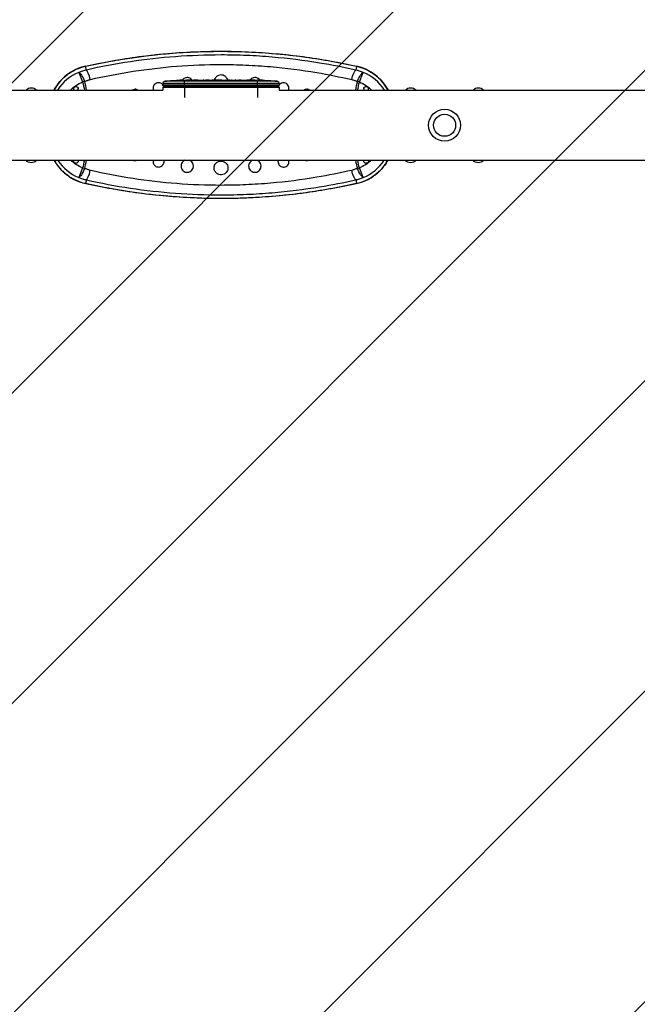
# Model space of a CAD drawing. Units: millimetres. Extents: x -1810 to 1810, y -3936 to 3936.
# Drawn here: x -894 to 0, y -1272 to 153 of the extents above; entities that cross this region are included whole.
import ezdxf

# ---------------------------------------------------------------- set-up
doc = ezdxf.new("R2010")
doc.units = ezdxf.units.MM
doc.header["$LTSCALE"] = 20
doc.linetypes.add('HIDDEN', pattern=[9.525, 6.35, -3.175])
doc.layers.add('2d', color=230, linetype='Continuous')
doc.layers.add('EN-Free_Space_Hatch', color=10, linetype='HIDDEN')

msp = doc.modelspace()

# ---------------------------------------------------------------- hatches: boundary and pattern name
at = {"layer": 'EN-Free_Space_Hatch'}
h = msp.add_hatch(dxfattribs=at)
h.set_pattern_fill('ANSI31', color=256, scale=100)
h.set_pattern_definition([(45, (275, 3935.5), (-224.506, 224.506), [])])
h.paths.add_polyline_path([(-1480, 3935.5), (275, 3935.5), (1480, 3935.5), (1480, -3935.5), (-275, -3935.5), (-1480, -3935.5)])

# ---------------------------------------------------------------- linework, layer by layer
at = {"layer": '2d'}
for p, q in [((-808.3, 76.4), (-802.9, 62.6)), ((-797.4, 79.8), (-798.5, 85.3)), ((-406.5, 85.3), (-407.6, 79.8)), ((-402.1, 62.6), (-396.7, 76.4)), ((-799.8, 63.3), (-802.9, 62.6)), ((-686.4, 60.6), (-686.5, 58.1)), ((-518.5, 58.1), (-686.5, 58.1)), ((-686.4, 56.6), (-686.5, 58.1)), ((-686.4, 60.6), (-518.6, 60.6)), ((-521.2, 63.5), (-683.8, 63.5)), ((-672.9, 64.4), (-672.9, 64.5)), ((-667.8, 63.8), (-667.8, 64)), ((-665.1, 64.8), (-665.1, 64.9)), ((-663.7, 64.5), (-663.7, 64.7)), ((-663.5, 64.5), (-663.5, 64.7)), ((-661.9, 65.1), (-661.9, 65.1)), ((-661.9, 64.9), (-661.9, 65.1)), ((-657, 64.9), (-657.1, 65.1)), ((-655.5, 65), (-655.5, 65.1)), ((-655.5, 65.1), (-652.4, 65.1)), ((-655.5, 64.6), (-655.5, 64.8)), ((-655.5, 56.6), (-655.5, 64.4)), ((-654.4, 64.8), (-654.4, 65)), ((-647.8, 64.7), (-647.8, 64.9)), ((-646.4, 65.1), (-646.4, 65.1)), ((-646.4, 65.1), (-642.4, 65.1)), ((-634.3, 65.1), (-628.1, 65.1)), ((-622.4, 65.1), (-624.6, 65.1)), ((-623.4, 65.1), (-623.4, 65.1)), ((-618.9, 65.1), (-615.1, 65.1)), ((-609.6, 65.1), (-609.6, 65.1)), ((-601.5, 65.1), (-609.5, 65.1)), ((-609.4, 65.1), (-609.4, 65.1)), ((-604.2, 65.1), (-608.1, 65.1)), ((-608.1, 65.1), (-608.1, 65.1)), ((-604.2, 65.1), (-604.2, 65.1)), ((-598.2, 65.1), (-595.1, 65.1)), ((-589.9, 65.1), (-592, 65.1)), ((-586.7, 65.1), (-581.8, 65.1)), ((-578.7, 65.1), (-576.5, 65.1)), ((-573.4, 65.1), (-570, 65.1)), ((-553.1, 65.1), (-549.9, 65.1)), ((-549.5, 56.6), (-549.5, 65.1)), ((-549.2, 65.1), (-549.2, 65.1)), ((-546.2, 65.1), (-546.2, 65.1)), ((-539.6, 64.9), (-539.6, 64.9)), ((-533.4, 64.6), (-533.4, 64.6)), ((-518.6, 60.6), (-518.5, 58.1)), ((-518.6, 56.6), (-518.5, 58.1)), ((-402.1, 62.6), (-405.2, 63.3)), ((-1096.3, 50.8), (-686.6, 50.8)), ((-816, 52.4), (-816, 50.8)), ((-809, 50.8), (-809, 52.4)), ((-686.6, 55), (-518.4, 55)), ((-686.6, 55), (-686.6, 50.8)), ((-686.4, 56.6), (-518.6, 56.6)), ((-655.5, 55), (-655.5, 40.2)), ((-549.5, 55), (-549.5, 40.2)), ((-518.4, 55), (-518.4, 50.8)), ((-518.4, 50.8), (1067, 50.8)), ((-396, 52.4), (-396, 50.8)), ((-389, 50.8), (-389, 52.4)), ((-1096.3, -50.8), (1067, -50.8)), ((-816, -50.8), (-816, -51.6)), ((-809, -51.6), (-809, -50.8)), ((-396, -50.8), (-396, -51.6)), ((-389, -51.6), (-389, -50.8)), ((-802.9, -61.8), (-808.3, -75.6)), ((-802.9, -61.8), (-799.8, -62.5)), ((-405.2, -62.5), (-402.1, -61.8)), ((-396.7, -75.6), (-402.1, -61.8)), ((-797.4, -79), (-798.5, -84.5)), ((-407.6, -79), (-406.5, -84.5))]:
    msp.add_line(p, q, dxfattribs=at)
for radius in [23, 16]:
    msp.add_circle((-279, 0), radius, dxfattribs=at)
for centre, start, end in [((-785.3, 17.7), 111.4265, 148.3266), ((-419.7, 17.7), 31.6734, 68.5735), ((-785.3, -16.9), 212.5335, 248.5735), ((-419.7, -16.9), 291.4265, 327.4665)]:
    msp.add_arc(centre, 63.1, start, end, dxfattribs=at)
at = {"layer": '2d', "extrusion": (0, 0, -1)}
for centre, radius, start, end in [((785.3, 17.7), 48.2, 43.3854, 68.5735), ((683.4, 60.5), 3, 2, 83.1936), ((655.5, -173.4), 238.6, 83.1936, 88.4531), ((655.5, -173.4), 238.4, 88.4501, 89.6277), ((655.5, -173.4), 238.6, 89.6264, 90), ((549.5, -173.4), 238.6, 91.7051, 92.3841), ((549.5, -173.4), 238.6, 93.8639, 96.8064), ((521.6, 60.5), 3, 96.8064, 178), ((419.7, 17.7), 48.2, 111.4265, 136.6146), ((877, 44), 10.3, 41.3909, 138.6091), ((812.5, 52.4), 3.5, 0, 180), ((392.5, 52.4), 3.5, 0, 180), ((328, 44), 10.3, 41.3909, 138.6091), ((230, 44), 10.3, 41.3909, 138.6091), ((877, -44), 10.3, 221.3909, 318.6091), ((785.3, -16.9), 48.2, 291.4265, 315.2884), ((812.5, -51.6), 3.5, 180, 0), ((419.7, -16.9), 48.2, 224.7116, 248.5735), ((392.5, -51.6), 3.5, 180, 0), ((328, -44), 10.3, 221.3909, 318.6091), ((230, -44), 10.3, 221.3909, 318.6091)]:
    msp.add_arc(centre, radius, start, end, dxfattribs=at)
for centre, major_axis, ratio, start_param, end_param in [((-802.9, 62.6), (-5.9, 13.8), 0.207975, 0.142769, 1.603184), ((-410.4, 65.2), (3.3, 14.6), 0.202508, -1.561037, -0.1426), ((-407.5, 80.5), (1.09, 4.88), 0.186792, -0.142145, 0), ((-402.1, 62.6), (5.9, 13.8), 0.207975, 4.680002, 6.140417), ((-658.4, -172.8), (51.8, 232.1), 0.987086, -0.287202, -0.257971), ((-655.1, -173.3), (-53.8, 232.4), 0.987978, 0.154765, 0.187622), ((-664.2, -173.1), (9.4, 238.2), 0.462192, -0.117477, -0.0806), ((-646.7, -172.7), (-18.9, 236.9), 0.898331, 0.022509, 0.047122), ((-609.4, -173.4), (-489.7, 12.1), 0.486532, 1.464528, 1.465264), ((-614, -173.4), (-9.6, 238.5), 0.30935, -0.003985, 0.002563), ((-632.9, -173.4), (9.6, 238.5), 0.30935, -0.002563, 0.003985), ((-802.9, -61.8), (5.9, 13.8), 0.207975, 1.538409, 2.998824), ((-410.4, -64.4), (-3.3, 14.6), 0.202508, 3.284193, 4.70263), ((-402.1, -61.8), (-5.9, 13.8), 0.207975, 3.284361, 4.744776), ((-407.5, -79.7), (-1.09, 4.88), 0.186792, 3.141593, 3.283737)]:
    msp.add_ellipse(centre, major_axis=major_axis, ratio=ratio, start_param=start_param, end_param=end_param, dxfattribs=at)
at = {"layer": '2d'}
for centre, major_axis, ratio, start_param, end_param in [((-797.5, 80.5), (-1.09, 4.88), 0.186792, -0.142145, 0), ((-794.6, 65.2), (-3.3, 14.6), 0.202508, -1.561037, -0.1426), ((-645.7, -173), (-9.4, 238.1), 0.469984, 0.050241, 0.08068), ((-709.9, -173.4), (594.8, 10.7), 0.400689, 1.461569, 1.471339), ((-652.1, -173.4), (14.8, 238.4), 0.587825, 0.0253, 0.036439), ((-578, -173.4), (-9.8, 238.5), 0.329279, -0.013582, -0.00443), ((-590.6, -173.4), (9.8, 238.5), 0.329279, 0.00443, 0.013582), ((-561.6, -173.4), (65.5, 231), 0.906464, 0.232895, 0.246641), ((-539.5, -172.9), (-11.3, 237.9), 0.674575, -0.052034, -0.036227), ((-794.6, -64.4), (3.3, 14.6), 0.202508, 3.284193, 4.70263), ((-797.5, -79.7), (1.09, 4.88), 0.186792, 3.141593, 3.283737)]:
    msp.add_ellipse(centre, major_axis=major_axis, ratio=ratio, start_param=start_param, end_param=end_param, dxfattribs=at)
for points, knots in [([(-798.6, 85.3), (-785.9, 88.2), (-773.1, 90.8), (-747.3, 95.3), (-734.3, 97.4), (-708.2, 100.9), (-695.1, 102.3), (-668.7, 104.6), (-655.5, 105.5), (-629, 106.7), (-615.8, 107), (-589.2, 107), (-576, 106.7), (-549.5, 105.5), (-536.3, 104.6), (-509.9, 102.3), (-496.8, 100.9), (-470.7, 97.4), (-457.7, 95.3), (-431.9, 90.8), (-419.1, 88.2), (-406.4, 85.3)], [0, 0, 0, 0, 39.562877, 39.562877, 79.125754, 79.125754, 118.688631, 118.688631, 158.251508, 158.251508, 197.814385, 197.814385, 237.377261, 237.377261, 276.940138, 276.940138, 316.503015, 316.503015, 356.065892, 356.065892, 395.628769, 395.628769, 395.628769, 395.628769]), ([(-798.5, 85.3), (-780.8, 89.3), (-762.9, 92.7), (-726.8, 98.5), (-708.6, 100.8), (-675.7, 104.1), (-661.1, 105.2), (-631.9, 106.6), (-617.2, 106.9), (-578, 106.9), (-553.5, 105.9), (-512.6, 102.6), (-496.1, 100.8), (-455.1, 95.1), (-430.6, 90.7), (-406.5, 85.3)], [0, 0, 0, 0, 55.096308, 55.096308, 110.192617, 110.192617, 154.003501, 154.003501, 197.814385, 197.814385, 271.019243, 271.019243, 320.601993, 320.601993, 395.628769, 395.628769, 395.628769, 395.628769]), ([(-407.6, 79.8), (-424.8, 83.7), (-442.2, 87.1), (-482.5, 93.7), (-505.4, 96.5), (-540.8, 99.5), (-553.1, 100.3), (-577.8, 101.3), (-590.1, 101.6), (-624.5, 101.6), (-646.5, 100.7), (-690.3, 97.5), (-712.1, 95), (-755.1, 88.6), (-776.4, 84.6), (-797.4, 79.8)], [0, 0, 0, 0, 53.290178, 53.290178, 121.981323, 121.981323, 158.521269, 158.521269, 195.065629, 195.065629, 260.166284, 260.166284, 325.148771, 325.148771, 390.131257, 390.131257, 390.131257, 390.131257]), ([(-791.6, 66.1), (-771.3, 70.8), (-750.6, 74.8), (-708.8, 81.2), (-687.7, 83.7), (-645.2, 87), (-623.9, 87.8), (-590.5, 87.8), (-578.5, 87.5), (-554.6, 86.5), (-542.6, 85.7), (-508.3, 82.8), (-486, 79.9), (-447, 73.3), (-430.1, 69.9), (-413.4, 66.1)], [-390.131257, -390.131257, -390.131257, -390.131257, -325.148771, -325.148771, -260.166284, -260.166284, -195.065629, -195.065629, -158.521269, -158.521269, -121.981323, -121.981323, -53.290178, -53.290178, 0, 0, 0, 0]), ([(-798.6, 85.3), (-803.6, 84.2), (-808.4, 82.6), (-817.5, 78.3), (-821.9, 75.6), (-829.9, 69.4), (-833.5, 65.8), (-839.6, 58.5), (-842.1, 54.7), (-844.3, 50.8)], [0, 0, 0, 0, 14.310866, 14.310866, 28.621732, 28.621732, 42.932598, 42.932598, 55.51508, 55.51508, 55.51508, 55.51508]), ([(-844.2, 50.8), (-843.7, 51.7), (-843.2, 52.6), (-839.9, 58), (-836.7, 62.3), (-831.1, 68), (-829.1, 69.8), (-822.5, 75.2), (-817.4, 78.4), (-807.7, 82.8), (-803.1, 84.3), (-798.5, 85.3)], [-55.564244, -55.564244, -55.564244, -55.564244, -52.717795, -52.717795, -37.737919, -37.737919, -30.214897, -30.214897, -13.495396, -13.495396, 0, 0, 0, 0]), ([(-797.4, 79.8), (-799.3, 79.4), (-801.1, 78.9), (-804.8, 77.8), (-806.5, 77.1), (-808.3, 76.4)], [-8.93259, -8.93259, -8.93259, -8.93259, -4.466295, -4.466295, 0, 0, 0, 0]), ([(-602.5, 72.7), (-603.8, 72.7), (-605.1, 72.4), (-607.6, 71.4), (-608.7, 70.6), (-610.5, 68.8), (-611.2, 67.8), (-611.9, 66.1), (-612.1, 65.6), (-612.2, 65.1)], [0, 0, 0, 0, 3.982686, 3.982686, 7.926846, 7.926846, 11.683755, 11.683755, 13.260004, 13.260004, 13.260004, 13.260004]), ([(-592.8, 65.1), (-592.8, 65.2), (-592.8, 65.2), (-593.1, 66.2), (-593.5, 67.1), (-594.7, 69.1), (-595.6, 70), (-597.6, 71.4), (-598.6, 71.9), (-600.5, 72.5), (-601.5, 72.7), (-602.5, 72.7)], [49.7641, 49.7641, 49.7641, 49.7641, 49.923161, 49.923161, 52.854699, 52.854699, 56.850491, 56.850491, 60.045191, 60.045191, 63.024518, 63.024518, 63.024518, 63.024518]), ([(-396.7, 76.4), (-398.5, 77.1), (-400.2, 77.8), (-403.9, 78.9), (-405.7, 79.4), (-407.6, 79.8)], [0, 0, 0, 0, 4.466295, 4.466295, 8.93259, 8.93259, 8.93259, 8.93259]), ([(-406.5, 85.3), (-404.3, 84.8), (-402.1, 84.2), (-395.5, 82.1), (-391.2, 80.2), (-382.6, 75.2), (-378.4, 72.1), (-371.5, 65.7), (-368.7, 62.6), (-364.2, 56.6), (-362.4, 53.7), (-360.8, 50.8)], [-71.554331, -71.554331, -71.554331, -71.554331, -65.150361, -65.150361, -51.91638, -51.91638, -37.102475, -37.102475, -25.342495, -25.342495, -15.990087, -15.990087, -15.990087, -15.990087]), ([(-360.7, 50.8), (-362.9, 54.7), (-365.4, 58.5), (-371.5, 65.8), (-375.1, 69.4), (-383.1, 75.6), (-387.5, 78.3), (-396.6, 82.6), (-401.4, 84.2), (-406.4, 85.3)], [16.03925, 16.03925, 16.03925, 16.03925, 28.621732, 28.621732, 42.932598, 42.932598, 57.243464, 57.243464, 71.554331, 71.554331, 71.554331, 71.554331]), ([(-799.8, 63.3), (-798.5, 63.9), (-797.2, 64.4), (-794.4, 65.3), (-793, 65.7), (-791.6, 66.1)], [0, 0, 0, 0, 4.466295, 4.466295, 8.93259, 8.93259, 8.93259, 8.93259]), ([(-692.9, 61.3), (-694, 61.3), (-695.1, 61.1), (-697, 60.3), (-697.9, 59.7), (-699.3, 58.3), (-699.8, 57.5), (-700.5, 56), (-700.7, 55.4), (-700.8, 54.5), (-700.9, 54.2), (-700.9, 53.7), (-700.9, 53.6), (-700.9, 53.2), (-700.9, 53), (-700.9, 52.6), (-700.8, 52.4), (-700.7, 51.7), (-700.6, 51.2), (-700.5, 50.8)], [0, 0, 0, 0, 3.230937, 3.230937, 6.377339, 6.377339, 9.251315, 9.251315, 11.235637, 11.235637, 12.039639, 12.039639, 12.576868, 12.576868, 13.091153, 13.091153, 13.784512, 13.784512, 15.209709, 15.209709, 15.209709, 15.209709]), ([(-686.5, 58.1), (-686.6, 58.2), (-686.7, 58.3), (-687.3, 59.1), (-688, 59.7), (-689.4, 60.6), (-690.1, 60.9), (-691.5, 61.3), (-692.2, 61.4), (-692.9, 61.3)], [42.980294, 42.980294, 42.980294, 42.980294, 43.359122, 43.359122, 46.012056, 46.012056, 48.32022, 48.32022, 50.462075, 50.462075, 50.462075, 50.462075]), ([(-673.6, 64.3), (-673.9, 64.3), (-674.2, 64.3), (-674.7, 64.3), (-675, 64.2), (-675.3, 64.2), (-675.3, 64.2), (-675.5, 64.2), (-675.6, 64.2), (-675.7, 64.2), (-675.7, 64.2), (-675.8, 64.2), (-675.8, 64.2), (-675.8, 64.2), (-675.8, 64.2), (-675.7, 64.2), (-675.7, 64.2), (-675.6, 64.3), (-675.5, 64.3), (-675.4, 64.3), (-675.1, 64.3), (-675, 64.3), (-674.8, 64.3), (-674.6, 64.4), (-674.3, 64.4), (-674.1, 64.4), (-673.8, 64.4), (-673.6, 64.4), (-673.2, 64.5), (-673.1, 64.5), (-672.9, 64.5)], [0.000803216, 0.000803216, 0.000803216, 0.000803216, 0.001686401, 0.001686401, 0.002569586, 0.002569586, 0.003011178, 0.003011178, 0.00345277, 0.00345277, 0.003894363, 0.003894363, 0.004335955, 0.004335955, 0.004335955, 0.004873631, 0.004873631, 0.005411306, 0.005411306, 0.005948982, 0.005948982, 0.006486658, 0.006486658, 0.007024333, 0.007024333, 0.007562009, 0.007562009, 0.008099685, 0.008099685, 0.00863736, 0.00863736, 0.00863736, 0.00863736]), ([(-664.1, 64), (-664.2, 63.9), (-664.2, 63.9), (-664.4, 63.9), (-664.5, 63.9), (-664.6, 63.9), (-664.7, 63.9), (-664.9, 63.8), (-665, 63.8), (-665.2, 63.8), (-665.3, 63.8), (-665.6, 63.8), (-665.7, 63.8), (-665.9, 63.8), (-666, 63.8), (-666.2, 63.8), (-666.4, 63.8), (-666.7, 63.8), (-666.9, 63.8), (-667.3, 63.8), (-667.5, 63.8), (-667.7, 63.8), (-667.9, 63.8), (-668, 63.8), (-668, 63.9), (-668, 63.9), (-668, 63.9), (-668, 63.9), (-667.9, 63.9), (-667.9, 64), (-667.8, 64)], [0.000504699, 0.000504699, 0.000504699, 0.000504699, 0.000848397, 0.000848397, 0.001192095, 0.001192095, 0.001535792, 0.001535792, 0.00187949, 0.00187949, 0.002223188, 0.002223188, 0.002566885, 0.002566885, 0.002910583, 0.002910583, 0.003254281, 0.003254281, 0.003941676, 0.003941676, 0.004629072, 0.004629072, 0.005316467, 0.005316467, 0.006003862, 0.006003862, 0.006003862, 0.006502526, 0.006502526, 0.00700119, 0.00700119, 0.00700119, 0.00700119]), ([(-664.1, 64.8), (-664.5, 64.8), (-664.9, 64.8), (-665.6, 64.8), (-665.8, 64.8), (-666.3, 64.7), (-666.5, 64.7), (-666.8, 64.7)], [0.000012654, 0.000012654, 0.000012654, 0.000012654, 0.001527228, 0.001527228, 0.002284515, 0.002284515, 0.003041801, 0.003041801, 0.003041801, 0.003041801]), ([(-665.1, 64.9), (-664.9, 64.9), (-664.7, 64.9), (-664.3, 64.9), (-664.1, 65), (-663.8, 65), (-663.6, 65), (-663.2, 65), (-663.1, 65), (-662.8, 65), (-662.6, 65), (-662.4, 65), (-662.3, 65), (-662.1, 65), (-662, 65), (-662, 65.1), (-661.9, 65.1), (-661.9, 65.1)], [0.000001399, 0.000001399, 0.000001399, 0.000001399, 0.000597808, 0.000597808, 0.001194216, 0.001194216, 0.001790625, 0.001790625, 0.002387034, 0.002387034, 0.002983443, 0.002983443, 0.003579851, 0.003579851, 0.00417626, 0.00417626, 0.004772669, 0.004772669, 0.004772669, 0.004772669]), ([(-663.7, 64.7), (-663.6, 64.7), (-663.6, 64.7), (-663.5, 64.7), (-663.5, 64.7), (-663.6, 64.8), (-663.8, 64.8), (-664.1, 64.8)], [0.000008673, 0.000008673, 0.000008673, 0.000008673, 0.000638311, 0.000638311, 0.00126795, 0.00126795, 0.002527227, 0.002527227, 0.002527227, 0.002527227]), ([(-657.1, 65.1), (-657.1, 65.1), (-657.1, 65.1), (-657.1, 65.1), (-657.2, 65.1), (-657.3, 65), (-657.4, 65), (-657.6, 65), (-657.7, 65), (-657.9, 65), (-658, 65), (-658.3, 65), (-658.4, 65), (-658.9, 65), (-659.2, 65), (-659.7, 65), (-659.8, 65), (-660.1, 65), (-660.3, 65), (-660.6, 65), (-660.7, 65), (-661, 65), (-661.1, 65), (-661.3, 65), (-661.4, 65), (-661.6, 65), (-661.7, 65), (-661.8, 65), (-661.9, 65), (-661.9, 65), (-661.9, 65), (-661.9, 65)], [0.000000197, 0.000000197, 0.000000197, 0.000000197, 0.000478082, 0.000478082, 0.000955967, 0.000955967, 0.001433851, 0.001433851, 0.001911736, 0.001911736, 0.002389621, 0.002389621, 0.002867505, 0.002867505, 0.003823275, 0.003823275, 0.00430116, 0.00430116, 0.004779044, 0.004779044, 0.005256929, 0.005256929, 0.005734814, 0.005734814, 0.006212698, 0.006212698, 0.006690583, 0.006690583, 0.007168468, 0.007168468, 0.007646353, 0.007646353, 0.007646353, 0.007646353]), ([(-655.5, 64.6), (-655.7, 64.6), (-656, 64.6), (-656.4, 64.6), (-656.5, 64.6), (-656.8, 64.6), (-657, 64.6), (-657.4, 64.6), (-657.7, 64.6), (-658.1, 64.6), (-658.2, 64.6), (-658.5, 64.6), (-658.6, 64.6), (-659, 64.5), (-659.2, 64.5), (-659.6, 64.5), (-659.8, 64.5), (-660, 64.4), (-660.1, 64.4), (-660.2, 64.4), (-660.2, 64.4), (-660.3, 64.4), (-660.4, 64.3), (-660.4, 64.3), (-660.4, 64.3), (-660.4, 64.3), (-660.3, 64.3), (-660.3, 64.3), (-660.2, 64.2), (-660.1, 64.2), (-659.8, 64.2), (-659.6, 64.2), (-659.3, 64.1), (-659.2, 64.1), (-659, 64.1), (-658.9, 64.1), (-658.5, 64.1), (-658.2, 64.1), (-657.8, 64.1), (-657.7, 64.1), (-657.4, 64.1), (-657.2, 64.1), (-656.8, 64.1), (-656.5, 64.1), (-656, 64.1), (-655.7, 64.1), (-655.5, 64.1)], [0.00000024, 0.00000024, 0.00000024, 0.00000024, 0.00084465, 0.00084465, 0.00126686, 0.00126686, 0.00168907, 0.00168907, 0.00253349, 0.00253349, 0.0029557, 0.0029557, 0.00337791, 0.00337791, 0.00422233, 0.00422233, 0.00506674, 0.00506674, 0.00548895, 0.00548895, 0.00591116, 0.00591116, 0.00675558, 0.00675558, 0.00675558, 0.00717871, 0.00717871, 0.00760184, 0.00760184, 0.00844811, 0.00844811, 0.00929437, 0.00929437, 0.0097175, 0.0097175, 0.01014064, 0.01014064, 0.0109869, 0.0109869, 0.01141003, 0.01141003, 0.01183316, 0.01183316, 0.01267943, 0.01267943, 0.01352569, 0.01352569, 0.01352569, 0.01352569]), ([(-651.5, 68.9), (-652.6, 68.9), (-653.8, 68.7), (-656, 67.8), (-657, 67.1), (-658.2, 65.9), (-658.6, 65.4), (-658.9, 65)], [0, 0, 0, 0, 3.590977, 3.590977, 7.154499, 7.154499, 8.796055, 8.796055, 8.796055, 8.796055]), ([(-657.1, 65.1), (-657.1, 65.1), (-657, 65.1), (-656.9, 65.1), (-656.8, 65.1), (-656.5, 65), (-656.4, 65), (-656, 65), (-655.7, 65), (-655.5, 65)], [0.000000197, 0.000000197, 0.000000197, 0.000000197, 0.000938699, 0.000938699, 0.0018772, 0.0018772, 0.002815702, 0.002815702, 0.003754204, 0.003754204, 0.003754204, 0.003754204]), ([(-655.5, 64.1), (-655.3, 64.1), (-655.1, 64.2), (-654.7, 64.2), (-654.6, 64.2), (-654.4, 64.2), (-654.3, 64.3), (-654.2, 64.3), (-654.2, 64.3), (-654.1, 64.3), (-654.1, 64.3), (-654.1, 64.4), (-654.1, 64.4), (-654.1, 64.4), (-654.2, 64.4), (-654.3, 64.5), (-654.6, 64.5), (-654.7, 64.5), (-655.1, 64.5), (-655.3, 64.6), (-655.5, 64.6)], [0.000000236, 0.000000236, 0.000000236, 0.000000236, 0.000786268, 0.000786268, 0.0015723, 0.0015723, 0.001965316, 0.001965316, 0.002358332, 0.002358332, 0.003144365, 0.003144365, 0.003144365, 0.003924783, 0.003924783, 0.004705201, 0.004705201, 0.005485619, 0.005485619, 0.006266036, 0.006266036, 0.006266036, 0.006266036]), ([(-646.4, 65.1), (-646.4, 65.1), (-646.4, 65.1), (-646.5, 65.1), (-646.6, 65.1), (-646.7, 65.1), (-646.8, 65.1), (-647, 65.1), (-647.1, 65.1), (-647.4, 65.1), (-647.6, 65.1), (-647.9, 65.1), (-648.1, 65.1), (-648.4, 65.1), (-648.6, 65.1), (-649, 65.1), (-649.2, 65.1), (-649.6, 65.1), (-649.8, 65.1), (-650.2, 65.1), (-650.3, 65.1), (-650.7, 65.1), (-650.9, 65.1), (-651.2, 65.1), (-651.4, 65.1), (-651.6, 65.1), (-651.8, 65.1), (-652, 65.1), (-652.1, 65.1), (-652.2, 65.1), (-652.3, 65.1), (-652.4, 65.1), (-652.4, 65.1), (-652.4, 65.1)], [0.000000197, 0.000000197, 0.000000197, 0.000000197, 0.000582564, 0.000582564, 0.00116493, 0.00116493, 0.001747296, 0.001747296, 0.002329663, 0.002329663, 0.002912029, 0.002912029, 0.003494395, 0.003494395, 0.004076762, 0.004076762, 0.004659128, 0.004659128, 0.005241494, 0.005241494, 0.005823861, 0.005823861, 0.006406227, 0.006406227, 0.006988593, 0.006988593, 0.00757096, 0.00757096, 0.008153326, 0.008153326, 0.008735693, 0.008735693, 0.009318059, 0.009318059, 0.009318059, 0.009318059]), ([(-644.1, 65.1), (-644.7, 66), (-645.4, 66.7), (-647, 67.8), (-647.9, 68.3), (-649.7, 68.8), (-650.6, 68.9), (-651.5, 68.9)], [48.051907, 48.051907, 48.051907, 48.051907, 51.110804, 51.110804, 53.99215, 53.99215, 56.679377, 56.679377, 56.679377, 56.679377]), ([(-649.4, 64.6), (-649.2, 64.6), (-649.1, 64.6), (-648.8, 64.6), (-648.7, 64.6), (-648.4, 64.6), (-648.3, 64.6), (-648, 64.6), (-647.9, 64.6), (-647.5, 64.7), (-647.3, 64.7), (-647, 64.7), (-646.9, 64.7), (-646.8, 64.7), (-646.7, 64.7), (-646.6, 64.7), (-646.6, 64.7), (-646.5, 64.8), (-646.5, 64.8), (-646.5, 64.8), (-646.6, 64.8), (-646.7, 64.8), (-646.8, 64.8), (-646.9, 64.8), (-647, 64.8), (-647.2, 64.8), (-647.3, 64.9), (-647.5, 64.9), (-647.7, 64.9), (-647.8, 64.9)], [0.000091322, 0.000091322, 0.000091322, 0.000091322, 0.000493092, 0.000493092, 0.000894863, 0.000894863, 0.001296633, 0.001296633, 0.001698403, 0.001698403, 0.002501944, 0.002501944, 0.002903714, 0.002903714, 0.003305485, 0.003305485, 0.003707255, 0.003707255, 0.004109026, 0.004109026, 0.004912566, 0.004912566, 0.005314337, 0.005314337, 0.005716107, 0.005716107, 0.006117877, 0.006117877, 0.006519648, 0.006519648, 0.006519648, 0.006519648]), ([(-639.6, 65.1), (-639.8, 65.1), (-640.1, 65.1), (-640.5, 65.1), (-640.7, 65.1), (-640.8, 65.1)], [0.000000517, 0.000000517, 0.000000517, 0.000000517, 0.000835055, 0.000835055, 0.001669592, 0.001669592, 0.001669592, 0.001669592]), ([(-635.9, 65.1), (-636.5, 65.1), (-637.1, 65.1), (-638, 65.1), (-638.3, 65.1), (-639, 65.1), (-639.3, 65.1), (-639.6, 65.1)], [0.000003272, 0.000003272, 0.000003272, 0.000003272, 0.00186313, 0.00186313, 0.002793058, 0.002793058, 0.003722987, 0.003722987, 0.003722987, 0.003722987]), ([(-635.9, 65.1), (-635.6, 65.1), (-635.4, 65.1), (-635, 65.1), (-634.9, 65.1), (-634.4, 65.1), (-634.3, 65.1), (-634.3, 65.1)], [0.000000543, 0.000000543, 0.000000543, 0.000000543, 0.000745385, 0.000745385, 0.001490227, 0.001490227, 0.002979911, 0.002979911, 0.002979911, 0.002979911]), ([(-627.3, 65.1), (-627.2, 65.1), (-627.1, 65.1), (-626.8, 65.1), (-626.7, 65.1), (-626.5, 65.1), (-626.4, 65.1), (-626.1, 65.1), (-626, 65.1), (-625.7, 65.1), (-625.6, 65.1), (-625.3, 65.1), (-625.1, 65.1), (-624.9, 65.1), (-624.7, 65.1), (-624.6, 65.1)], [0.000000319, 0.000000319, 0.000000319, 0.000000319, 0.000888854, 0.000888854, 0.001333122, 0.001333122, 0.001777389, 0.001777389, 0.002221657, 0.002221657, 0.002665925, 0.002665925, 0.003110192, 0.003110192, 0.00355446, 0.00355446, 0.00355446, 0.00355446]), ([(-619.7, 65.1), (-619.8, 65.1), (-619.9, 65.1), (-620.2, 65.1), (-620.3, 65.1), (-620.5, 65.1), (-620.6, 65.1), (-620.9, 65.1), (-621, 65.1), (-621.3, 65.1), (-621.4, 65.1), (-621.7, 65.1), (-621.8, 65.1), (-622.1, 65.1), (-622.3, 65.1), (-622.4, 65.1)], [0.000000319, 0.000000319, 0.000000319, 0.000000319, 0.000888854, 0.000888854, 0.001333121, 0.001333121, 0.001777389, 0.001777389, 0.002221656, 0.002221656, 0.002665924, 0.002665924, 0.003110191, 0.003110191, 0.003554458, 0.003554458, 0.003554458, 0.003554458]), ([(-609.5, 65.1), (-610.1, 65.1), (-610.7, 65.1), (-611.5, 65.1), (-611.8, 65.1), (-612.3, 65.1), (-612.6, 65.1), (-613.1, 65.1), (-613.3, 65.1), (-613.7, 65.1), (-613.9, 65.1), (-614.3, 65.1), (-614.5, 65.1), (-614.8, 65.1), (-614.9, 65.1), (-615, 65.1)], [0.000000197, 0.000000197, 0.000000197, 0.000000197, 0.001782446, 0.001782446, 0.00267357, 0.00267357, 0.003564695, 0.003564695, 0.004455819, 0.004455819, 0.005346943, 0.005346943, 0.006238068, 0.006238068, 0.007129192, 0.007129192, 0.007129192, 0.007129192]), ([(-609.4, 65.1), (-609.5, 65.1), (-609.5, 65.1), (-609.6, 65.1), (-609.6, 65.1), (-609.6, 65.1)], [0.00000032, 0.00000032, 0.00000032, 0.00000032, 0.000569971, 0.000569971, 0.001139621, 0.001139621, 0.001139621, 0.001139621]), ([(-609.4, 65.1), (-609.3, 65.1), (-609.3, 65.1), (-609.1, 65.1), (-609, 65.1), (-608.7, 65.1), (-608.4, 65.1), (-608.1, 65.1)], [0.000001147, 0.000001147, 0.000001147, 0.000001147, 0.000403438, 0.000403438, 0.00080573, 0.00080573, 0.001610313, 0.001610313, 0.001610313, 0.001610313]), ([(-601.5, 65.1), (-601.1, 65.1), (-600.7, 65.1), (-600.2, 65.1), (-600, 65.1), (-599.7, 65.1), (-599.6, 65.1), (-599.3, 65.1), (-599.1, 65.1), (-598.9, 65.1), (-598.8, 65.1), (-598.5, 65.1), (-598.4, 65.1), (-598.3, 65.1)], [0.000000197, 0.000000197, 0.000000197, 0.000000197, 0.001108385, 0.001108385, 0.001662478, 0.001662478, 0.002216572, 0.002216572, 0.002770666, 0.002770666, 0.003324759, 0.003324759, 0.004432947, 0.004432947, 0.004432947, 0.004432947]), ([(-595.1, 65.1), (-595.1, 65.1), (-595.1, 65.1), (-595, 65.1), (-595, 65.1), (-594.8, 65.1), (-594.7, 65.1), (-594.5, 65.1), (-594.4, 65.1), (-594.1, 65.1), (-593.9, 65.1), (-593.6, 65.1), (-593.4, 65.1), (-593, 65.1), (-592.8, 65.1), (-592.4, 65.1), (-592.2, 65.1), (-592, 65.1)], [0.000000197, 0.000000197, 0.000000197, 0.000000197, 0.000612703, 0.000612703, 0.001225209, 0.001225209, 0.001837716, 0.001837716, 0.002450222, 0.002450222, 0.003062728, 0.003062728, 0.003675234, 0.003675234, 0.00428774, 0.00428774, 0.004900246, 0.004900246, 0.004900246, 0.004900246]), ([(-589.9, 65.1), (-589.6, 65.1), (-589.3, 65.1), (-588.8, 65.1), (-588.6, 65.1), (-588, 65.1), (-587.6, 65.1), (-587.5, 65.1)], [0.000000197, 0.000000197, 0.000000197, 0.000000197, 0.000793667, 0.000793667, 0.001587138, 0.001587138, 0.003174078, 0.003174078, 0.003174078, 0.003174078]), ([(-581.1, 65.1), (-581, 65.1), (-580.9, 65.1), (-580.6, 65.1), (-580.4, 65.1), (-579.7, 65.1), (-579.2, 65.1), (-578.7, 65.1)], [0.000000321, 0.000000321, 0.000000321, 0.000000321, 0.000793792, 0.000793792, 0.001587263, 0.001587263, 0.003174204, 0.003174204, 0.003174204, 0.003174204]), ([(-573.4, 65.1), (-573.4, 65.1), (-573.4, 65.1), (-573.5, 65.1), (-573.5, 65.1), (-573.7, 65.1), (-573.8, 65.1), (-574, 65.1), (-574.1, 65.1), (-574.4, 65.1), (-574.6, 65.1), (-574.9, 65.1), (-575.1, 65.1), (-575.5, 65.1), (-575.7, 65.1), (-576.1, 65.1), (-576.3, 65.1), (-576.5, 65.1)], [0.000000197, 0.000000197, 0.000000197, 0.000000197, 0.000612703, 0.000612703, 0.001225209, 0.001225209, 0.001837716, 0.001837716, 0.002450222, 0.002450222, 0.003062728, 0.003062728, 0.003675234, 0.003675234, 0.00428774, 0.00428774, 0.004900246, 0.004900246, 0.004900246, 0.004900246]), ([(-570, 65.1), (-570, 65.1), (-570, 65.1), (-569.7, 65.1), (-569.5, 65.1), (-569.1, 65.1), (-568.8, 65.1), (-568.3, 65.1), (-568, 65.1), (-567.4, 65.1), (-567.1, 65.1), (-566.5, 65.1), (-566.2, 65.1), (-565.5, 65.1), (-565.2, 65.1), (-564.9, 65.1)], [0.001882271, 0.001882271, 0.001882271, 0.001882271, 0.002059614, 0.002059614, 0.003089283, 0.003089283, 0.004118952, 0.004118952, 0.005148621, 0.005148621, 0.00617829, 0.00617829, 0.007207959, 0.007207959, 0.008237628, 0.008237628, 0.008237628, 0.008237628]), ([(-565.1, 65.1), (-565.1, 65.1), (-565.1, 65.1), (-565, 65.1), (-564.8, 65.1), (-564.6, 65.1), (-564.4, 65.1), (-564.1, 65.1), (-563.9, 65.1), (-563.5, 65.1), (-563.2, 65.1), (-562.8, 65.1), (-562.5, 65.1), (-562.1, 65.1), (-561.8, 65.1), (-561.3, 65.1), (-561.1, 65.1), (-560.6, 65.1), (-560.4, 65.1), (-559.9, 65.1), (-559.7, 65.1), (-559.3, 65.1), (-559.1, 65.1), (-558.7, 65.1), (-558.6, 65.1), (-558.3, 65.1), (-558.2, 65.1), (-558, 65.1), (-558, 65.1), (-558, 65.1)], [0.001286495, 0.001286495, 0.001286495, 0.001286495, 0.00147754, 0.00147754, 0.002216211, 0.002216211, 0.002954882, 0.002954882, 0.003693553, 0.003693553, 0.004432224, 0.004432224, 0.005170895, 0.005170895, 0.005909567, 0.005909567, 0.006648238, 0.006648238, 0.007386909, 0.007386909, 0.00812558, 0.00812558, 0.008864251, 0.008864251, 0.009602922, 0.009602922, 0.010341593, 0.010341593, 0.010534629, 0.010534629, 0.010534629, 0.010534629]), ([(-553.6, 68.9), (-554.7, 68.9), (-555.9, 68.7), (-558.1, 67.8), (-559.1, 67.1), (-560.3, 65.9), (-560.6, 65.6), (-560.9, 65.1)], [0, 0, 0, 0, 3.542486, 3.542486, 7.10606, 7.10606, 8.63469, 8.63469, 8.63469, 8.63469]), ([(-553.1, 65.1), (-553.1, 65.1), (-553.2, 65.1), (-553.4, 65.1), (-553.6, 65.1), (-554.1, 65.1), (-554.3, 65.1), (-554.8, 65.1), (-555.1, 65.1), (-555.7, 65.1), (-556, 65.1), (-556.6, 65.1), (-556.9, 65.1), (-557.6, 65.1), (-557.9, 65.1), (-558.3, 65.1)], [0.001882271, 0.001882271, 0.001882271, 0.001882271, 0.002059614, 0.002059614, 0.003089283, 0.003089283, 0.004118952, 0.004118952, 0.005148621, 0.005148621, 0.00617829, 0.00617829, 0.007207959, 0.007207959, 0.008237628, 0.008237628, 0.008237628, 0.008237628]), ([(-546.2, 65.1), (-546.2, 65.1), (-546.2, 65.1), (-547, 66.1), (-547.8, 67), (-549.9, 68.2), (-551, 68.6), (-552.6, 68.9), (-553.1, 68.9), (-553.6, 68.9)], [48.053989, 48.053989, 48.053989, 48.053989, 48.153794, 48.153794, 51.748456, 51.748456, 55.262261, 55.262261, 56.713326, 56.713326, 56.713326, 56.713326]), ([(-549.5, 65.1), (-549.7, 65.1), (-549.8, 65.1), (-549.9, 65.1), (-550, 65.1), (-550, 65.1), (-550, 65.1), (-550, 65.1), (-550, 65.1), (-550, 65.1), (-550, 65.1), (-549.9, 65.1), (-549.8, 65.1), (-549.7, 65.1), (-549.5, 65.1)], [0.000000349, 0.000000349, 0.000000349, 0.000000349, 0.000871756, 0.000871756, 0.001307459, 0.001307459, 0.001743162, 0.001743162, 0.001743162, 0.002177341, 0.002177341, 0.00261152, 0.00261152, 0.003479877, 0.003479877, 0.003479877, 0.003479877]), ([(-544.9, 65.1), (-545.1, 65.1), (-545.3, 65.1), (-545.6, 65.1), (-545.8, 65.1), (-546.2, 65.1), (-546.4, 65.1), (-546.9, 65.1), (-547.1, 65.1), (-547.5, 65.1), (-547.7, 65.1), (-548.1, 65.1), (-548.4, 65.1), (-548.7, 65.1), (-548.9, 65.1), (-549.2, 65.1), (-549.4, 65.1), (-549.5, 65.1)], [0.000278188, 0.000278188, 0.000278188, 0.000278188, 0.000930742, 0.000930742, 0.001583296, 0.001583296, 0.00223585, 0.00223585, 0.002888404, 0.002888404, 0.003540958, 0.003540958, 0.004193512, 0.004193512, 0.004846065, 0.004846065, 0.005498619, 0.005498619, 0.005498619, 0.005498619]), ([(-539.6, 64.9), (-539.6, 64.9), (-539.6, 64.9), (-539.5, 64.9), (-539.4, 64.9), (-539.3, 64.9), (-539.2, 64.9), (-538.9, 64.9), (-538.8, 64.9), (-538.5, 64.9), (-538.4, 64.9), (-538, 64.8), (-537.9, 64.8), (-537.5, 64.8), (-537.3, 64.8), (-536.9, 64.8), (-536.7, 64.8), (-536.3, 64.7), (-536.1, 64.7), (-535.7, 64.7), (-535.5, 64.7), (-535.1, 64.7), (-535, 64.7), (-534.6, 64.7), (-534.5, 64.7), (-534.2, 64.6), (-534.1, 64.6), (-533.8, 64.6), (-533.7, 64.6), (-533.6, 64.6), (-533.5, 64.6), (-533.4, 64.6), (-533.4, 64.6), (-533.4, 64.6)], [0.000000197, 0.000000197, 0.000000197, 0.000000197, 0.000601628, 0.000601628, 0.001203058, 0.001203058, 0.001804488, 0.001804488, 0.002405919, 0.002405919, 0.003007349, 0.003007349, 0.003608779, 0.003608779, 0.00421021, 0.00421021, 0.00481164, 0.00481164, 0.00541307, 0.00541307, 0.006014501, 0.006014501, 0.006615931, 0.006615931, 0.007217361, 0.007217361, 0.007818792, 0.007818792, 0.008420222, 0.008420222, 0.009021652, 0.009021652, 0.009623083, 0.009623083, 0.009623083, 0.009623083]), ([(-512.1, 61.3), (-513.1, 61.4), (-514.2, 61.1), (-516.1, 60.3), (-517, 59.8), (-518, 58.7), (-518.3, 58.5), (-518.5, 58.1)], [0, 0, 0, 0, 3.171413, 3.171413, 6.350169, 6.350169, 7.487621, 7.487621, 7.487621, 7.487621]), ([(-504.5, 50.8), (-504.4, 51.3), (-504.2, 51.8), (-504.1, 53.3), (-504.1, 54.3), (-504.6, 56.2), (-505, 57.2), (-506.2, 58.9), (-507, 59.6), (-508.8, 60.7), (-509.8, 61.1), (-511.2, 61.3), (-511.6, 61.3), (-512.1, 61.3)], [35.28879, 35.28879, 35.28879, 35.28879, 36.840911, 36.840911, 39.806649, 39.806649, 42.879089, 42.879089, 46.090052, 46.090052, 49.234536, 49.234536, 50.510707, 50.510707, 50.510707, 50.510707]), ([(-413.4, 66.1), (-412, 65.7), (-410.6, 65.3), (-407.9, 64.4), (-406.5, 63.9), (-405.2, 63.3)], [-8.93259, -8.93259, -8.93259, -8.93259, -4.466295, -4.466295, 0, 0, 0, 0]), ([(-726.9, 52), (-727.8, 52), (-728.8, 51.8), (-730, 51.2), (-730.4, 51), (-730.7, 50.8)], [0, 0, 0, 0, 2.883604, 2.883604, 4.128898, 4.128898, 4.128898, 4.128898]), ([(-723, 50.8), (-723.5, 51.2), (-724.2, 51.5), (-725.5, 51.9), (-726.2, 52), (-726.9, 52)], [40.561432, 40.561432, 40.561432, 40.561432, 42.631574, 42.631574, 44.746236, 44.746236, 44.746236, 44.746236]), ([(-685.1, 55), (-685.2, 55.5), (-685.3, 56), (-685.5, 56.5), (-685.6, 56.6), (-685.6, 56.6)], [39.538653, 39.538653, 39.538653, 39.538653, 40.971318, 40.971318, 41.228838, 41.228838, 41.228838, 41.228838]), ([(-659.8, 56.6), (-659.6, 56.3), (-659.5, 55.9), (-659.2, 55.4), (-659.1, 55.2), (-659, 55)], [17.553241, 17.553241, 17.553241, 17.553241, 18.740895, 18.740895, 19.360133, 19.360133, 19.360133, 19.360133]), ([(-596, 55), (-595.6, 55.4), (-595.3, 55.7), (-594.8, 56.3), (-594.6, 56.5), (-594.5, 56.6)], [38.604034, 38.604034, 38.604034, 38.604034, 40.14622, 40.14622, 40.810008, 40.810008, 40.810008, 40.810008]), ([(-546, 55), (-545.9, 55.2), (-545.8, 55.4), (-545.5, 55.9), (-545.4, 56.3), (-545.2, 56.6)], [37.341764, 37.341764, 37.341764, 37.341764, 37.961646, 37.961646, 39.149644, 39.149644, 39.149644, 39.149644]), ([(-478.1, 52), (-479, 52), (-480, 51.8), (-481.3, 51.3), (-481.7, 51), (-482, 50.8)], [0, 0, 0, 0, 2.830328, 2.830328, 4.189659, 4.189659, 4.189659, 4.189659]), ([(-474.3, 50.8), (-474.3, 50.8), (-474.4, 50.9), (-475.2, 51.4), (-476.1, 51.7), (-477.4, 51.9), (-477.7, 52), (-478.1, 52)], [40.663644, 40.663644, 40.663644, 40.663644, 40.869397, 40.869397, 43.66855, 43.66855, 44.789028, 44.789028, 44.789028, 44.789028]), ([(-798.5, -84.5), (-800.7, -84), (-802.9, -83.4), (-809.5, -81.3), (-813.8, -79.4), (-822.4, -74.4), (-826.6, -71.3), (-833.5, -64.9), (-836.3, -61.8), (-840.6, -56), (-842.3, -53.4), (-843.8, -50.8)], [-71.554331, -71.554331, -71.554331, -71.554331, -65.150361, -65.150361, -51.91638, -51.91638, -37.102475, -37.102475, -25.342495, -25.342495, -16.844047, -16.844047, -16.844047, -16.844047]), ([(-843.8, -50.8), (-841.8, -54.5), (-839.4, -57.9), (-833.5, -65), (-829.9, -68.6), (-821.9, -74.8), (-817.5, -77.5), (-808.4, -81.8), (-803.6, -83.4), (-798.6, -84.5)], [16.894141, 16.894141, 16.894141, 16.894141, 28.621732, 28.621732, 42.932598, 42.932598, 57.243464, 57.243464, 71.554331, 71.554331, 71.554331, 71.554331]), ([(-729.1, -50.8), (-729, -50.8), (-728.9, -50.9), (-727.9, -51.1), (-727, -51.2), (-725.6, -51.1), (-725.1, -51), (-724.6, -50.8)], [20.115987, 20.115987, 20.115987, 20.115987, 20.464385, 20.464385, 23.205637, 23.205637, 24.709273, 24.709273, 24.709273, 24.709273]), ([(-700.7, -50.8), (-700.7, -50.9), (-700.7, -51), (-700.8, -51.4), (-700.8, -51.6), (-700.9, -52.1), (-700.9, -52.3), (-700.9, -52.6), (-700.9, -52.8), (-700.9, -53.2), (-700.8, -53.4), (-700.7, -54.1), (-700.6, -54.6), (-700.3, -55.7), (-700, -56.3), (-699.2, -57.6), (-698.6, -58.2), (-697.2, -59.4), (-696.4, -59.8), (-694.5, -60.4), (-693.5, -60.6), (-691.5, -60.5), (-690.4, -60.2), (-688.5, -59.3), (-687.7, -58.7), (-686.4, -57.3), (-685.9, -56.4), (-685.3, -55), (-685.1, -54.5), (-685, -53.6), (-684.9, -53.4), (-684.9, -53), (-684.9, -52.8), (-684.9, -52.4), (-684.9, -52.3), (-684.9, -51.8), (-685, -51.6), (-685, -51.2), (-685.1, -51), (-685.1, -50.8)], [10.867093, 10.867093, 10.867093, 10.867093, 11.182674, 11.182674, 11.99136, 11.99136, 12.529669, 12.529669, 13.043438, 13.043438, 13.733727, 13.733727, 15.228487, 15.228487, 17.193401, 17.193401, 19.785578, 19.785578, 22.618833, 22.618833, 25.658879, 25.658879, 28.838669, 28.838669, 31.925467, 31.925467, 34.782804, 34.782804, 36.537253, 36.537253, 37.297812, 37.297812, 37.826569, 37.826569, 38.349218, 38.349218, 39.080399, 39.080399, 39.646551, 39.646551, 39.646551, 39.646551]), ([(-654.8, -50.8), (-654.8, -50.8), (-654.8, -50.8), (-656, -51.3), (-657, -52), (-658.6, -53.6), (-659.2, -54.5), (-660, -56.2), (-660.2, -56.9), (-660.4, -58.2), (-660.4, -58.8), (-660.4, -60), (-660.3, -60.6), (-660, -62), (-659.7, -62.8), (-658.7, -64.5), (-658, -65.4), (-656.2, -66.9), (-655.2, -67.4), (-653.1, -68.1), (-651.9, -68.2), (-649.6, -68), (-648.4, -67.7), (-646.3, -66.6), (-645.4, -65.9), (-644, -64.2), (-643.4, -63.4), (-642.8, -61.7), (-642.6, -61.1), (-642.4, -59.8), (-642.4, -59.2), (-642.5, -58), (-642.6, -57.4), (-643, -56), (-643.3, -55.2), (-644.4, -53.4), (-645.2, -52.5), (-646.8, -51.4), (-647.4, -51.1), (-648.1, -50.8)], [3.450525, 3.450525, 3.450525, 3.450525, 3.594769, 3.594769, 7.132539, 7.132539, 10.495426, 10.495426, 12.668689, 12.668689, 14.417485, 14.417485, 16.240134, 16.240134, 18.707812, 18.707812, 22.311088, 22.311088, 25.582299, 25.582299, 29.018384, 29.018384, 32.580323, 32.580323, 36.106523, 36.106523, 39.206463, 39.206463, 41.284977, 41.284977, 43.020153, 43.020153, 44.893407, 44.893407, 47.523372, 47.523372, 51.123225, 51.123225, 53.275836, 53.275836, 53.275836, 53.275836]), ([(-602.5, -51.8), (-603.8, -51.8), (-605.1, -52.1), (-607.6, -53.1), (-608.7, -53.9), (-610.5, -55.7), (-611.2, -56.7), (-612, -58.6), (-612.2, -59.4), (-612.5, -60.8), (-612.5, -61.5), (-612.5, -62.8), (-612.4, -63.5), (-612, -65), (-611.7, -65.9), (-610.6, -67.9), (-609.7, -68.9), (-607.7, -70.5), (-606.7, -71), (-604.3, -71.8), (-603, -71.9), (-600.5, -71.7), (-599.2, -71.4), (-596.8, -70.2), (-595.8, -69.4), (-594.2, -67.5), (-593.6, -66.5), (-592.9, -64.7), (-592.7, -64), (-592.5, -62.6), (-592.5, -61.9), (-592.6, -60.6), (-592.7, -59.9), (-593.1, -58.3), (-593.5, -57.4), (-594.7, -55.4), (-595.6, -54.5), (-597.6, -53.1), (-598.6, -52.6), (-600.5, -52), (-601.5, -51.8), (-602.5, -51.8)], [0, 0, 0, 0, 3.990511, 3.990511, 7.932092, 7.932092, 11.67606, 11.67606, 14.099175, 14.099175, 16.049684, 16.049684, 18.081835, 18.081835, 20.829928, 20.829928, 24.822609, 24.822609, 28.443641, 28.443641, 32.247785, 32.247785, 36.211194, 36.211194, 40.147648, 40.147648, 43.604366, 43.604366, 45.920987, 45.920987, 47.853298, 47.853298, 49.937516, 49.937516, 52.860778, 52.860778, 56.851489, 56.851489, 60.046366, 60.046366, 63.025364, 63.025364, 63.025364, 63.025364]), ([(-556.9, -50.8), (-557, -50.8), (-557, -50.8), (-558.1, -51.3), (-559.1, -52), (-560.7, -53.6), (-561.3, -54.5), (-562.2, -56.5), (-562.5, -57.6), (-562.6, -59.8), (-562.4, -61), (-561.7, -63.1), (-561.1, -64.1), (-559.6, -65.9), (-558.7, -66.7), (-556.6, -67.7), (-555.4, -68), (-553.1, -68.2), (-551.9, -68.1), (-549.7, -67.3), (-548.6, -66.7), (-546.9, -65.3), (-546.2, -64.4), (-545.2, -62.5), (-544.8, -61.4), (-544.5, -59.2), (-544.6, -58), (-545.1, -55.9), (-545.6, -54.8), (-547, -52.9), (-547.9, -52.1), (-549.3, -51.2), (-549.8, -51), (-550.2, -50.8)], [3.410543, 3.410543, 3.410543, 3.410543, 3.548596, 3.548596, 7.133685, 7.133685, 10.36414, 10.36414, 13.74556, 13.74556, 17.103344, 17.103344, 20.578086, 20.578086, 24.144179, 24.144179, 27.635542, 27.635542, 31.168116, 31.168116, 34.747816, 34.747816, 37.985607, 37.985607, 41.394631, 41.394631, 44.738382, 44.738382, 48.168069, 48.168069, 51.73404, 51.73404, 53.266684, 53.266684, 53.266684, 53.266684]), ([(-519.9, -50.8), (-520, -51.3), (-520.1, -51.7), (-520.1, -53.2), (-520, -54.2), (-519.3, -56.1), (-518.8, -57), (-517.5, -58.6), (-516.6, -59.2), (-514.7, -60.2), (-513.7, -60.4), (-511.7, -60.6), (-510.6, -60.5), (-508.6, -59.8), (-507.7, -59.3), (-506.1, -58), (-505.5, -57.2), (-504.6, -55.5), (-504.3, -54.5), (-504.1, -52.6), (-504.1, -51.7), (-504.3, -50.8)], [10.831146, 10.831146, 10.831146, 10.831146, 12.268976, 12.268976, 15.244258, 15.244258, 18.324944, 18.324944, 21.496291, 21.496291, 24.607492, 24.607492, 27.768207, 27.768207, 30.97563, 30.97563, 33.869703, 33.869703, 36.895002, 36.895002, 39.642398, 39.642398, 39.642398, 39.642398]), ([(-480.4, -50.8), (-479.8, -51), (-479.3, -51.1), (-477.7, -51.2), (-476.8, -51.1), (-475.9, -50.8), (-475.9, -50.8), (-475.9, -50.8)], [20.061054, 20.061054, 20.061054, 20.061054, 21.82052, 21.82052, 24.640467, 24.640467, 24.655581, 24.655581, 24.655581, 24.655581]), ([(-361.2, -50.8), (-362, -52.2), (-362.8, -53.5), (-366.2, -58.6), (-369, -62.2), (-375.3, -68.7), (-378.8, -71.6), (-386.2, -76.6), (-390, -78.7), (-398.1, -82.2), (-402.2, -83.6), (-406.5, -84.5)], [-54.709695, -54.709695, -54.709695, -54.709695, -50.294702, -50.294702, -37.553577, -37.553577, -24.812448, -24.812448, -12.406226, -12.406226, 0, 0, 0, 0]), ([(-406.4, -84.5), (-401.4, -83.4), (-396.6, -81.8), (-387.5, -77.5), (-383.1, -74.8), (-375.1, -68.6), (-371.5, -65), (-365.6, -57.9), (-363.2, -54.5), (-361.2, -50.8)], [0, 0, 0, 0, 14.310877, 14.310877, 28.621753, 28.621753, 42.93263, 42.93263, 54.659609, 54.659609, 54.659609, 54.659609]), ([(-791.6, -65.3), (-793, -64.9), (-794.4, -64.5), (-797.2, -63.6), (-798.5, -63.1), (-799.8, -62.5)], [0, 0, 0, 0, 4.466295, 4.466295, 8.93259, 8.93259, 8.93259, 8.93259]), ([(-413.4, -65.3), (-430.1, -69.1), (-446.9, -72.5), (-486, -79.1), (-508.3, -81.9), (-542.6, -84.9), (-554.5, -85.7), (-578.5, -86.7), (-590.5, -87), (-623.9, -87), (-645.2, -86.2), (-687.7, -82.9), (-708.8, -80.4), (-750.6, -74), (-771.3, -70), (-791.6, -65.3)], [-390.131256, -390.131256, -390.131256, -390.131256, -336.900629, -336.900629, -268.163724, -268.163724, -231.651276, -231.651276, -195.065628, -195.065628, -129.981533, -129.981533, -64.990766, -64.990766, 0, 0, 0, 0]), ([(-405.2, -62.5), (-406.5, -63.1), (-407.9, -63.6), (-410.6, -64.5), (-412, -64.9), (-413.4, -65.3)], [-8.93259, -8.93259, -8.93259, -8.93259, -4.466295, -4.466295, 0, 0, 0, 0]), ([(-808.3, -75.6), (-806.5, -76.3), (-804.8, -77), (-801.1, -78.1), (-799.3, -78.6), (-797.4, -79)], [-8.93259, -8.93259, -8.93259, -8.93259, -4.466295, -4.466295, 0, 0, 0, 0]), ([(-406.4, -84.5), (-419.1, -87.4), (-431.9, -89.9), (-457.7, -94.5), (-470.7, -96.6), (-496.8, -100.1), (-509.9, -101.5), (-536.3, -103.8), (-549.5, -104.7), (-576, -105.9), (-589.2, -106.2), (-615.8, -106.2), (-629, -105.9), (-655.5, -104.7), (-668.7, -103.8), (-695.1, -101.5), (-708.2, -100.1), (-734.3, -96.6), (-747.3, -94.5), (-773.1, -89.9), (-785.9, -87.4), (-798.6, -84.5)], [0, 0, 0, 0, 39.562877, 39.562877, 79.125754, 79.125754, 118.688631, 118.688631, 158.251508, 158.251508, 197.814385, 197.814385, 237.377261, 237.377261, 276.940138, 276.940138, 316.503015, 316.503015, 356.065892, 356.065892, 395.628769, 395.628769, 395.628769, 395.628769]), ([(-406.5, -84.5), (-430.6, -89.9), (-455.1, -94.3), (-496.1, -100), (-512.6, -101.8), (-553.5, -105.1), (-578, -106.1), (-617.2, -106.1), (-631.9, -105.8), (-661.1, -104.3), (-675.7, -103.3), (-708.6, -100), (-726.8, -97.7), (-762.9, -91.9), (-780.8, -88.5), (-798.5, -84.5)], [0, 0, 0, 0, 75.026745, 75.026745, 124.609525, 124.609525, 197.814385, 197.814385, 241.625268, 241.625268, 285.436151, 285.436151, 340.53246, 340.53246, 395.628769, 395.628769, 395.628769, 395.628769]), ([(-797.4, -79), (-776.4, -83.8), (-755.1, -87.8), (-712.1, -94.2), (-690.3, -96.7), (-646.5, -99.9), (-624.5, -100.8), (-590.1, -100.8), (-577.7, -100.5), (-553.1, -99.5), (-540.8, -98.7), (-505.4, -95.7), (-482.4, -92.9), (-442.2, -86.3), (-424.8, -82.9), (-407.6, -79)], [0, 0, 0, 0, 64.990766, 64.990766, 129.981533, 129.981533, 195.065628, 195.065628, 231.651276, 231.651276, 268.163724, 268.163724, 336.900629, 336.900629, 390.131256, 390.131256, 390.131256, 390.131256]), ([(-407.6, -79), (-405.7, -78.6), (-403.9, -78.1), (-400.2, -77), (-398.5, -76.3), (-396.7, -75.6)], [0, 0, 0, 0, 4.466295, 4.466295, 8.93259, 8.93259, 8.93259, 8.93259])]:
    msp.add_open_spline(points, degree=3, knots=knots, dxfattribs=at)
for points in [[(-802.9, 62.6), (-801.9, 58.7), (-801, 54.7), (-800.1, 50.8)], [(-797, 50.8), (-797.8, 55), (-798.8, 59.2), (-799.8, 63.3)], [(-655.5, 65), (-655.2, 65), (-654.8, 65), (-654.4, 65)], [(-615, 65.1), (-615, 65.1), (-615, 65.1), (-615.1, 65.1)], [(-598.3, 65.1), (-598.2, 65.1), (-598.2, 65.1), (-598.2, 65.1)], [(-558.3, 65.1), (-559.4, 65.1), (-561.6, 65.1), (-563.8, 65.1), (-564.9, 65.1)], [(-549.5, 65.1), (-549.4, 65.1), (-549.3, 65.1), (-549.2, 65.1)], [(-405.2, 63.3), (-406.2, 59.2), (-407.2, 55), (-408, 50.8)], [(-404.9, 50.8), (-404, 54.7), (-403.1, 58.7), (-402.1, 62.6)], [(-643.9, 55), (-643.6, 55.5), (-643.3, 56.1), (-643.1, 56.6)], [(-610.5, 56.6), (-610.1, 56.1), (-609.6, 55.5), (-609, 55)], [(-561.9, 56.6), (-561.7, 56.1), (-561.4, 55.5), (-561.1, 55)], [(-519.4, 56.6), (-519.6, 56.1), (-519.8, 55.6), (-519.9, 55)], [(-800.3, -50.8), (-801.1, -54.5), (-801.9, -58.1), (-802.9, -61.8)], [(-799.8, -62.5), (-798.8, -58.6), (-798, -54.7), (-797.2, -50.8)], [(-407.8, -50.8), (-407, -54.7), (-406.2, -58.6), (-405.2, -62.5)], [(-402.1, -61.8), (-403.1, -58.1), (-403.9, -54.5), (-404.7, -50.8)]]:
    msp.add_open_spline(points, degree=3, dxfattribs=at)
for points, weights in [([(-654.4, 65), (-652.2, 64.9), (-650, 64.9), (-647.8, 64.9)], [1, 0.99998882332, 0.99998882332, 1]), ([(-652.4, 65.1), (-652.4, 65.1), (-652.4, 65.1), (-652.4, 65.1)], [1, 0.999979602284, 0.99996053438, 0.999942796288]), ([(-634.3, 65.1), (-634.3, 65.1), (-634.3, 65.1), (-634.3, 65.1)], [0.999924125596, 0.999946834862, 0.99997212633, 1]), ([(-627.3, 65.1), (-627.6, 65.1), (-627.8, 65.1), (-628.1, 65.1)], [1, 0.99995827057, 0.99992249284, 0.99989266681]), ([(-619.7, 65.1), (-619.4, 65.1), (-619.2, 65.1), (-618.9, 65.1)], [1, 0.999958271076, 0.999922493856, 0.999892668341]), ([(-595.1, 65.1), (-595.1, 65.1), (-595.1, 65.1), (-595.1, 65.1)], [1, 0.999983666336, 0.999968263196, 0.99995379058]), ([(-573.4, 65.1), (-573.4, 65.1), (-573.4, 65.1), (-573.4, 65.1)], [1, 0.999983666336, 0.999968263196, 0.99995379058])]:
    msp.add_rational_spline(points, weights, degree=3, dxfattribs=at)

doc.saveas('drawing.dxf')
